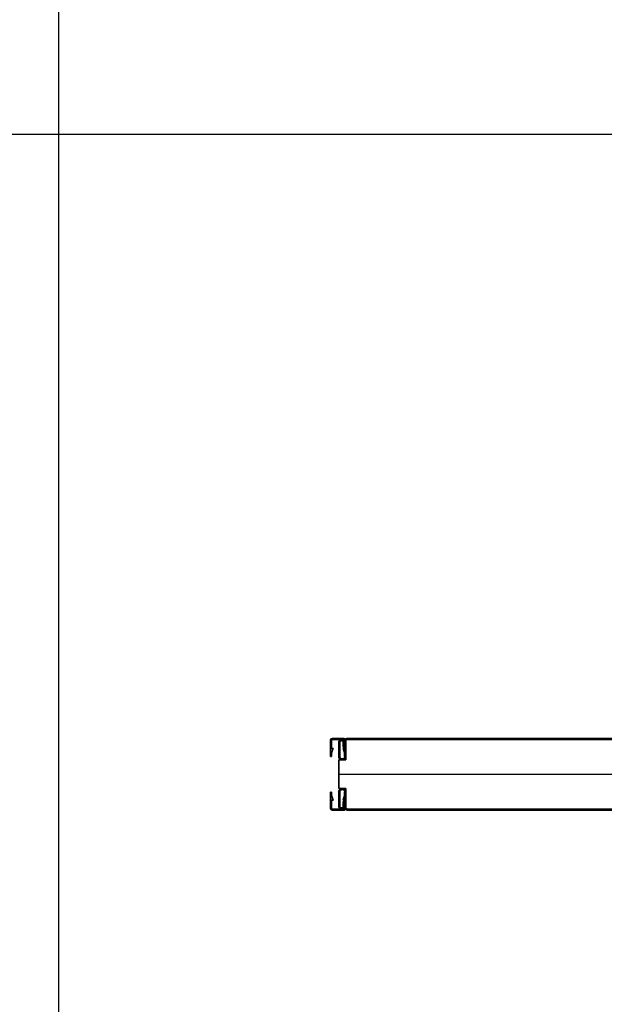
# Model space of a CAD drawing. Units: millimetres. Extents: x 653 to 6395, y 4988 to 17219.
# Drawn here: x 4782 to 5190, y 11499 to 12187 of the extents above; entities that cross this region are included whole.
import ezdxf

# ---------------------------------------------------------------- set-up
doc = ezdxf.new("R2010")
doc.units = ezdxf.units.MM
doc.layers.get('0').update_dxf_attribs({"true_color": 0x000000})

# ---------------------------------------------------------------- blocks, each defined once
blk = doc.blocks.new('_U5')
at = {"color": 0, "linetype": 'ByBlock', "lineweight": -2}
for p, q in [((-1.52, 35.48, 590), (-1.52, 32.18, 590)), ((-0.82, 32.18, 590), (-0.82, 35.48, 590)), ((0.28, 36.54), (0.28, 36.54, 1180)), ((0.28, 36.54, 590), (0.28, 23.23, 590)), ((0.28, 36.54), (0.28, 36.54, 1180)), ((0.28, 36.54, 590), (0.28, 23.23, 590)), ((589.28, 38.23), (1.28, 38.23)), ((589.28, 38.23, 590), (1.28, 38.23, 590)), ((589.28, 37.53), (1.28, 37.53)), ((589.28, 37.53, 590), (1.28, 37.53, 590)), ((589.28, 37.53, 590), (1.28, 37.53, 590)), ((1.28, 37.53, 1180), (1.28, 37.53)), ((589.28, 37.53, 590), (1.28, 37.53, 590)), ((1.28, 37.53, 1180), (1.28, 37.53)), ((-4.72, 30.73, 1180), (-4.02, 30.73, 1180)), ((-4.02, 30.73), (-4.72, 30.73)), ((-1.52, 33.83), (-1.52, 33.83, 1180)), ((-1.52, 32.18, 590), (-0.82, 32.18, 590)), ((-1.17, 32.18), (-1.17, 32.18, 1180)), ((-0.82, 33.83), (-0.82, 33.83, 1180)), ((-0.42, 30.73, 1180), (0.28, 30.73, 1180)), ((0.28, 30.73), (-0.42, 30.73)), ((0.28, 29.88), (0.28, 29.88, 1180)), ((0.28, 29.88), (0.28, 29.88, 1180)), ((-4.72, 23.23, 590), (-4.72, 3.23, 590)), ((0.28, 23.23, 590), (-4.72, 23.23, 590)), ((-4.72, 23.23, 590), (-4.72, 3.23, 590)), ((0.28, 23.23, 590), (-4.72, 23.23, 590)), ((-2.22, 23.23), (-2.22, 23.23, 1180)), ((-2.22, 23.23), (-2.22, 23.23, 1180)), ((-4.72, 13.23), (-4.72, 13.23, 1180)), ((-4.72, 13.23), (-4.72, 13.23, 1180)), ((-4.72, 13.23, 1180), (595.28, 13.23, 1180)), ((-4.72, 13.23), (595.28, 13.23)), ((-4.72, 3.23, 590), (0.28, 3.23, 590)), ((-4.72, 3.23, 590), (0.28, 3.23, 590)), ((-2.22, 3.23), (-2.22, 3.23, 1180)), ((-2.22, 3.23), (-2.22, 3.23, 1180)), ((0.28, 3.23, 590), (0.28, -10.07, 590)), ((0.28, 3.23, 590), (0.28, -10.07, 590)), ((-4.72, -4.27), (-4.02, -4.27)), ((-4.72, -4.27, 1180), (-4.02, -4.27, 1180)), ((-1.52, -5.72, 590), (-1.52, -9.02, 590)), ((-0.82, -5.72, 590), (-1.52, -5.72, 590)), ((-1.17, -5.72), (-1.17, -5.72, 1180)), ((-0.82, -9.02, 590), (-0.82, -5.72, 590)), ((-0.42, -4.27), (0.28, -4.27)), ((-0.42, -4.27, 1180), (0.28, -4.27, 1180)), ((0.28, -3.42), (0.28, -3.42, 1180)), ((0.28, -3.42), (0.28, -3.42, 1180)), ((-1.52, -7.37), (-1.52, -7.37, 1180)), ((-0.82, -7.37), (-0.82, -7.37, 1180)), ((0.28, -10.07, 1180), (0.28, -10.07)), ((0.28, -10.07), (0.28, -10.07, 1180)), ((0.28, -10.07, 1180), (0.28, -10.07)), ((0.28, -10.07), (0.28, -10.07, 1180)), ((1.23, -11.07), (1.23, -11.07, 1180)), ((1.23, -11.07), (1.23, -11.07, 1180)), ((589.28, -11.07), (1.28, -11.07)), ((589.28, -11.07, 590), (1.28, -11.07, 590)), ((1.28, -11.07), (1.28, -11.07, 1180)), ((589.28, -11.07, 590), (1.28, -11.07, 590)), ((589.28, -11.07, 590), (1.28, -11.07, 590)), ((1.28, -11.07), (1.28, -11.07, 1180)), ((589.28, -11.77), (1.28, -11.77)), ((589.28, -11.77, 590), (1.28, -11.77, 590))]:
    blk.add_line(p, q, dxfattribs=at)
blk.add_lwpolyline([(0.28, 36.54), (0.28, 23.23), (-4.72, 23.23), (-4.72, 3.23), (0.28, 3.23), (0.28, -10.07)], dxfattribs=at)
for centre, radius, start, end in [((1.28, 36.53), 0.998, 89.87544, 179.86717), ((1.28, 36.53), 0.998, 89.87544, 179.86717), ((1.28, 36.53, 590), 0.998, 89.87544, 179.86717), ((1.28, 36.53), 0.998, 89.87544, 179.86717), ((1.28, 36.53, 590), 0.998, 89.87544, 179.86717), ((1.25, -10.1), 0.973, 178.41777, 271.58166), ((1.25, -10.1), 0.973, 178.41777, 271.58166), ((1.25, -10.1, 590), 0.973, 178.41777, 271.58166), ((1.25, -10.1), 0.973, 178.41777, 271.58166), ((1.25, -10.1, 590), 0.973, 178.41777, 271.58166)]:
    blk.add_arc(centre, radius, start, end, dxfattribs=at)
at = {"color": 0, "linetype": 'ByBlock', "lineweight": -2, "extrusion": (0, 0, -1)}
for centre, radius, start, end in [((-1.28, 36.53, -1180), 0.998, 0.13283, 90.12456), ((-1.28, 36.53, -1180), 0.998, 0.13283, 90.12456), ((-1.25, -10.1, -1180), 0.973, 268.41834, 1.58223), ((-1.25, -10.1, -1180), 0.973, 268.41834, 1.58223)]:
    blk.add_arc(centre, radius, start, end, dxfattribs=at)
at = {"color": 0, "linetype": 'Continuous', "lineweight": 0}
for points in [[(1.28, 38.23), (-0.42, 38.23), (-0.42, 36.53), (-0.42, 31.13), (-0.42, 25.73), (-0.42, 23.93), (-2.22, 23.93), (-4.02, 23.93), (-4.02, 25.73), (-4.02, 30.61), (-4.02, 35.48), (-4.02, 36.73), (-2.77, 36.73), (-1.52, 36.73), (-1.52, 35.48), (-1.52, 33.83), (-1.52, 32.18), (-1.17, 32.18), (-0.82, 32.18), (-0.82, 33.83), (-0.82, 35.48), (-0.82, 37.43), (-2.77, 37.43), (-4.72, 37.43), (-4.72, 35.48), (-4.72, 30.61), (-4.72, 25.73), (-4.72, 23.23), (-2.22, 23.23), (0.28, 23.23), (0.28, 25.73), (0.28, 31.13), (0.28, 36.53), (0.28, 37.53), (1.28, 37.53)], [(1.28, -11.77), (-0.42, -11.77), (-0.42, -10.07), (-0.42, -4.67), (-0.42, 0.73), (-0.42, 2.53), (-2.22, 2.53), (-4.02, 2.53), (-4.02, 0.73), (-4.02, -4.14), (-4.02, -9.02), (-4.02, -10.27), (-2.77, -10.27), (-1.52, -10.27), (-1.52, -9.02), (-1.52, -7.37), (-1.52, -5.72), (-1.17, -5.72), (-0.82, -5.72), (-0.82, -7.37), (-0.82, -9.02), (-0.82, -10.97), (-2.77, -10.97), (-4.72, -10.97), (-4.72, -9.02), (-4.72, -4.14), (-4.72, 0.73), (-4.72, 3.23), (-2.22, 3.23), (0.28, 3.23), (0.28, 0.73), (0.28, -4.67), (0.28, -10.07), (0.28, -11.07), (1.28, -11.07)]]:
    blk.add_rational_spline(points, [1, 0.707106781187, 1, 1, 1, 0.707106781187, 1, 0.707106781187, 1, 1, 1, 0.707106781187, 1, 0.707106781187, 1, 1, 1, 1, 1, 1, 1, 0.707106781187, 1, 0.707106781187, 1, 1, 1, 0.707106781187, 1, 0.707106781187, 1, 1, 1, 0.707106781187, 1], degree=2, knots=[0, 0, 0, 1.570796, 1.570796, 2.570796, 2.570796, 4.141593, 4.141593, 5.712389, 5.712389, 6.712389, 6.712389, 8.283185, 8.283185, 9.853982, 9.853982, 10.853982, 10.853982, 11.853982, 11.853982, 12.853982, 12.853982, 14.424778, 14.424778, 15.995574, 15.995574, 16.995574, 16.995574, 18.566371, 18.566371, 20.137167, 20.137167, 21.137167, 21.137167, 22.707963, 22.707963, 22.707963], dxfattribs=at)
at = {"color": 0, "linetype": 'ByBlock', "lineweight": -2}
for points, weights, knots in [([(-0.82, 35.48), (-0.82, 37.43), (-2.77, 37.43), (-4.72, 37.43), (-4.72, 35.48), (-4.72, 30.61), (-4.72, 25.73), (-4.72, 23.23), (-2.22, 23.23), (0.28, 23.23), (0.28, 25.73), (0.28, 31.13), (0.28, 36.53), (0.28, 37.53), (1.28, 37.53)], [1, 0.707106781187, 1, 0.707106781187, 1, 1, 1, 0.707106781187, 1, 0.707106781187, 1, 1, 1, 0.707106781187, 1], [12.853982, 12.853982, 12.853982, 14.424778, 14.424778, 15.995574, 15.995574, 16.995574, 16.995574, 18.566371, 18.566371, 20.137167, 20.137167, 21.137167, 21.137167, 22.707963, 22.707963, 22.707963]), ([(1.28, 37.53, 1180), (0.28, 37.53, 1180), (0.28, 36.53, 1180), (0.28, 31.13, 1180), (0.28, 25.73, 1180), (0.28, 23.23, 1180), (-2.22, 23.23, 1180), (-4.72, 23.23, 1180), (-4.72, 25.73, 1180), (-4.72, 30.61, 1180), (-4.72, 35.48, 1180), (-4.72, 37.43, 1180), (-2.77, 37.43, 1180), (-0.82, 37.43, 1180), (-0.82, 35.48, 1180)], [1, 0.707106781187, 1, 1, 1, 0.707106781187, 1, 0.707106781187, 1, 1, 1, 0.707106781187, 1, 0.707106781187, 1], [-22.707963, -22.707963, -22.707963, -21.137167, -21.137167, -20.137167, -20.137167, -18.566371, -18.566371, -16.995574, -16.995574, -15.995574, -15.995574, -14.424778, -14.424778, -12.853982, -12.853982, -12.853982]), ([(-0.82, 35.48, 590), (-0.82, 37.43, 590), (-2.77, 37.43, 590), (-4.72, 37.43, 590), (-4.72, 35.48, 590), (-4.72, 30.61, 590), (-4.72, 25.73, 590), (-4.72, 23.23, 590), (-2.22, 23.23, 590), (0.28, 23.23, 590), (0.28, 25.73, 590), (0.28, 31.13, 590), (0.28, 36.53, 590), (0.28, 37.53, 590), (1.28, 37.53, 590)], [1, 0.707106781187, 1, 0.707106781187, 1, 1, 1, 0.707106781187, 1, 0.707106781187, 1, 1, 1, 0.707106781187, 1], [12.853982, 12.853982, 12.853982, 14.424778, 14.424778, 15.995574, 15.995574, 16.995574, 16.995574, 18.566371, 18.566371, 20.137167, 20.137167, 21.137167, 21.137167, 22.707963, 22.707963, 22.707963]), ([(-0.82, 35.48, 1180), (-0.82, 37.43, 1180), (-2.77, 37.43, 1180), (-4.72, 37.43, 1180), (-4.72, 35.48, 1180), (-4.72, 30.61, 1180), (-4.72, 25.73, 1180), (-4.72, 23.23, 1180), (-2.22, 23.23, 1180), (0.28, 23.23, 1180), (0.28, 25.73, 1180), (0.28, 31.13, 1180), (0.28, 36.53, 1180), (0.28, 37.53, 1180), (1.28, 37.53, 1180)], [1, 0.707106781187, 1, 0.707106781187, 1, 1, 1, 0.707106781187, 1, 0.707106781187, 1, 1, 1, 0.707106781187, 1], [12.853982, 12.853982, 12.853982, 14.424778, 14.424778, 15.995574, 15.995574, 16.995574, 16.995574, 18.566371, 18.566371, 20.137167, 20.137167, 21.137167, 21.137167, 22.707963, 22.707963, 22.707963]), ([(1.28, 37.53), (0.28, 37.53), (0.28, 36.53), (0.28, 31.13), (0.28, 25.73), (0.28, 23.23), (-2.22, 23.23), (-4.72, 23.23), (-4.72, 25.73), (-4.72, 30.61), (-4.72, 35.48), (-4.72, 37.43), (-2.77, 37.43), (-0.82, 37.43), (-0.82, 35.48)], [1, 0.707106781187, 1, 1, 1, 0.707106781187, 1, 0.707106781187, 1, 1, 1, 0.707106781187, 1, 0.707106781187, 1], [-22.707963, -22.707963, -22.707963, -21.137167, -21.137167, -20.137167, -20.137167, -18.566371, -18.566371, -16.995574, -16.995574, -15.995574, -15.995574, -14.424778, -14.424778, -12.853982, -12.853982, -12.853982]), ([(-2.22, 23.93), (-4.02, 23.93), (-4.02, 25.73), (-4.02, 30.61), (-4.02, 35.48), (-4.02, 36.73), (-2.77, 36.73), (-1.52, 36.73), (-1.52, 35.48)], [1, 0.707106781187, 1, 1, 1, 0.707106781187, 1, 0.707106781187, 1], [4.141593, 4.141593, 4.141593, 5.712389, 5.712389, 6.712389, 6.712389, 8.283185, 8.283185, 9.853982, 9.853982, 9.853982]), ([(-1.52, 35.48, 1180), (-1.52, 36.73, 1180), (-2.77, 36.73, 1180), (-4.02, 36.73, 1180), (-4.02, 35.48, 1180), (-4.02, 30.61, 1180), (-4.02, 25.73, 1180), (-4.02, 23.93, 1180), (-2.22, 23.93, 1180)], [1, 0.707106781187, 1, 0.707106781187, 1, 1, 1, 0.707106781187, 1], [-9.853982, -9.853982, -9.853982, -8.283185, -8.283185, -6.712389, -6.712389, -5.712389, -5.712389, -4.141593, -4.141593, -4.141593]), ([(-2.22, 23.93, 590), (-4.02, 23.93, 590), (-4.02, 25.73, 590), (-4.02, 30.61, 590), (-4.02, 35.48, 590), (-4.02, 36.73, 590), (-2.77, 36.73, 590), (-1.52, 36.73, 590), (-1.52, 35.48, 590)], [1, 0.707106781187, 1, 1, 1, 0.707106781187, 1, 0.707106781187, 1], [4.141593, 4.141593, 4.141593, 5.712389, 5.712389, 6.712389, 6.712389, 8.283185, 8.283185, 9.853982, 9.853982, 9.853982]), ([(-2.22, 23.93, 1180), (-4.02, 23.93, 1180), (-4.02, 25.73, 1180), (-4.02, 30.61, 1180), (-4.02, 35.48, 1180), (-4.02, 36.73, 1180), (-2.77, 36.73, 1180), (-1.52, 36.73, 1180), (-1.52, 35.48, 1180)], [1, 0.707106781187, 1, 1, 1, 0.707106781187, 1, 0.707106781187, 1], [4.141593, 4.141593, 4.141593, 5.712389, 5.712389, 6.712389, 6.712389, 8.283185, 8.283185, 9.853982, 9.853982, 9.853982]), ([(-1.52, 35.48), (-1.52, 36.73), (-2.77, 36.73), (-4.02, 36.73), (-4.02, 35.48), (-4.02, 30.61), (-4.02, 25.73), (-4.02, 23.93), (-2.22, 23.93)], [1, 0.707106781187, 1, 0.707106781187, 1, 1, 1, 0.707106781187, 1], [-9.853982, -9.853982, -9.853982, -8.283185, -8.283185, -6.712389, -6.712389, -5.712389, -5.712389, -4.141593, -4.141593, -4.141593]), ([(1.28, 38.23), (-0.42, 38.23), (-0.42, 36.53), (-0.42, 31.13), (-0.42, 25.73), (-0.42, 23.93), (-2.22, 23.93)], [1, 0.707106781187, 1, 1, 1, 0.707106781187, 1], [0, 0, 0, 1.570796, 1.570796, 2.570796, 2.570796, 4.141593, 4.141593, 4.141593]), ([(-2.22, 23.93, 1180), (-0.42, 23.93, 1180), (-0.42, 25.73, 1180), (-0.42, 31.13, 1180), (-0.42, 36.53, 1180), (-0.42, 38.23, 1180), (1.28, 38.23, 1180)], [1, 0.707106781187, 1, 1, 1, 0.707106781187, 1], [-4.141593, -4.141593, -4.141593, -2.570796, -2.570796, -1.570796, -1.570796, 0, 0, 0]), ([(1.28, 38.23, 590), (-0.42, 38.23, 590), (-0.42, 36.53, 590), (-0.42, 31.13, 590), (-0.42, 25.73, 590), (-0.42, 23.93, 590), (-2.22, 23.93, 590)], [1, 0.707106781187, 1, 1, 1, 0.707106781187, 1], [0, 0, 0, 1.570796, 1.570796, 2.570796, 2.570796, 4.141593, 4.141593, 4.141593]), ([(1.28, 38.23, 1180), (-0.42, 38.23, 1180), (-0.42, 36.53, 1180), (-0.42, 31.13, 1180), (-0.42, 25.73, 1180), (-0.42, 23.93, 1180), (-2.22, 23.93, 1180)], [1, 0.707106781187, 1, 1, 1, 0.707106781187, 1], [0, 0, 0, 1.570796, 1.570796, 2.570796, 2.570796, 4.141593, 4.141593, 4.141593]), ([(-2.22, 23.93), (-0.42, 23.93), (-0.42, 25.73), (-0.42, 31.13), (-0.42, 36.53), (-0.42, 38.23), (1.28, 38.23)], [1, 0.707106781187, 1, 1, 1, 0.707106781187, 1], [-4.141593, -4.141593, -4.141593, -2.570796, -2.570796, -1.570796, -1.570796, 0, 0, 0]), ([(1.28, -11.07), (0.28, -11.07), (0.28, -10.07), (0.28, -4.67), (0.28, 0.73), (0.28, 3.23), (-2.22, 3.23), (-4.72, 3.23), (-4.72, 0.73), (-4.72, -4.14), (-4.72, -9.02), (-4.72, -10.97), (-2.77, -10.97), (-0.82, -10.97), (-0.82, -9.02)], [1, 0.707106781187, 1, 1, 1, 0.707106781187, 1, 0.707106781187, 1, 1, 1, 0.707106781187, 1, 0.707106781187, 1], [-22.707963, -22.707963, -22.707963, -21.137167, -21.137167, -20.137167, -20.137167, -18.566371, -18.566371, -16.995574, -16.995574, -15.995574, -15.995574, -14.424778, -14.424778, -12.853982, -12.853982, -12.853982]), ([(-0.82, -9.02, 1180), (-0.82, -10.97, 1180), (-2.77, -10.97, 1180), (-4.72, -10.97, 1180), (-4.72, -9.02, 1180), (-4.72, -4.14, 1180), (-4.72, 0.73, 1180), (-4.72, 3.23, 1180), (-2.22, 3.23, 1180), (0.28, 3.23, 1180), (0.28, 0.73, 1180), (0.28, -4.67, 1180), (0.28, -10.07, 1180), (0.28, -11.07, 1180), (1.28, -11.07, 1180)], [1, 0.707106781187, 1, 0.707106781187, 1, 1, 1, 0.707106781187, 1, 0.707106781187, 1, 1, 1, 0.707106781187, 1], [12.853982, 12.853982, 12.853982, 14.424778, 14.424778, 15.995574, 15.995574, 16.995574, 16.995574, 18.566371, 18.566371, 20.137167, 20.137167, 21.137167, 21.137167, 22.707963, 22.707963, 22.707963]), ([(1.28, -11.07, 590), (0.28, -11.07, 590), (0.28, -10.07, 590), (0.28, -4.67, 590), (0.28, 0.73, 590), (0.28, 3.23, 590), (-2.22, 3.23, 590), (-4.72, 3.23, 590), (-4.72, 0.73, 590), (-4.72, -4.14, 590), (-4.72, -9.02, 590), (-4.72, -10.97, 590), (-2.77, -10.97, 590), (-0.82, -10.97, 590), (-0.82, -9.02, 590)], [1, 0.707106781187, 1, 1, 1, 0.707106781187, 1, 0.707106781187, 1, 1, 1, 0.707106781187, 1, 0.707106781187, 1], [-22.707963, -22.707963, -22.707963, -21.137167, -21.137167, -20.137167, -20.137167, -18.566371, -18.566371, -16.995574, -16.995574, -15.995574, -15.995574, -14.424778, -14.424778, -12.853982, -12.853982, -12.853982]), ([(1.28, -11.07), (0.28, -11.07), (0.28, -10.07), (0.28, -4.67), (0.28, 0.73), (0.28, 3.23), (-2.22, 3.23), (-4.72, 3.23), (-4.72, 0.73), (-4.72, -4.14), (-4.72, -9.02), (-4.72, -10.97), (-2.77, -10.97), (-0.82, -10.97), (-0.82, -9.02)], [1, 0.707106781187, 1, 1, 1, 0.707106781187, 1, 0.707106781187, 1, 1, 1, 0.707106781187, 1, 0.707106781187, 1], [-22.707963, -22.707963, -22.707963, -21.137167, -21.137167, -20.137167, -20.137167, -18.566371, -18.566371, -16.995574, -16.995574, -15.995574, -15.995574, -14.424778, -14.424778, -12.853982, -12.853982, -12.853982]), ([(1.28, -11.07, 1180), (0.28, -11.07, 1180), (0.28, -10.07, 1180), (0.28, -4.67, 1180), (0.28, 0.73, 1180), (0.28, 3.23, 1180), (-2.22, 3.23, 1180), (-4.72, 3.23, 1180), (-4.72, 0.73, 1180), (-4.72, -4.14, 1180), (-4.72, -9.02, 1180), (-4.72, -10.97, 1180), (-2.77, -10.97, 1180), (-0.82, -10.97, 1180), (-0.82, -9.02, 1180)], [1, 0.707106781187, 1, 1, 1, 0.707106781187, 1, 0.707106781187, 1, 1, 1, 0.707106781187, 1, 0.707106781187, 1], [-22.707963, -22.707963, -22.707963, -21.137167, -21.137167, -20.137167, -20.137167, -18.566371, -18.566371, -16.995574, -16.995574, -15.995574, -15.995574, -14.424778, -14.424778, -12.853982, -12.853982, -12.853982]), ([(-1.52, -9.02), (-1.52, -10.27), (-2.77, -10.27), (-4.02, -10.27), (-4.02, -9.02), (-4.02, -4.14), (-4.02, 0.73), (-4.02, 2.53), (-2.22, 2.53)], [1, 0.707106781187, 1, 0.707106781187, 1, 1, 1, 0.707106781187, 1], [-9.853982, -9.853982, -9.853982, -8.283185, -8.283185, -6.712389, -6.712389, -5.712389, -5.712389, -4.141593, -4.141593, -4.141593]), ([(-2.22, 2.53, 1180), (-4.02, 2.53, 1180), (-4.02, 0.73, 1180), (-4.02, -4.14, 1180), (-4.02, -9.02, 1180), (-4.02, -10.27, 1180), (-2.77, -10.27, 1180), (-1.52, -10.27, 1180), (-1.52, -9.02, 1180)], [1, 0.707106781187, 1, 1, 1, 0.707106781187, 1, 0.707106781187, 1], [4.141593, 4.141593, 4.141593, 5.712389, 5.712389, 6.712389, 6.712389, 8.283185, 8.283185, 9.853982, 9.853982, 9.853982]), ([(-1.52, -9.02, 590), (-1.52, -10.27, 590), (-2.77, -10.27, 590), (-4.02, -10.27, 590), (-4.02, -9.02, 590), (-4.02, -4.14, 590), (-4.02, 0.73, 590), (-4.02, 2.53, 590), (-2.22, 2.53, 590)], [1, 0.707106781187, 1, 0.707106781187, 1, 1, 1, 0.707106781187, 1], [-9.853982, -9.853982, -9.853982, -8.283185, -8.283185, -6.712389, -6.712389, -5.712389, -5.712389, -4.141593, -4.141593, -4.141593]), ([(-1.52, -9.02), (-1.52, -10.27), (-2.77, -10.27), (-4.02, -10.27), (-4.02, -9.02), (-4.02, -4.14), (-4.02, 0.73), (-4.02, 2.53), (-2.22, 2.53)], [1, 0.707106781187, 1, 0.707106781187, 1, 1, 1, 0.707106781187, 1], [-9.853982, -9.853982, -9.853982, -8.283185, -8.283185, -6.712389, -6.712389, -5.712389, -5.712389, -4.141593, -4.141593, -4.141593]), ([(-1.52, -9.02, 1180), (-1.52, -10.27, 1180), (-2.77, -10.27, 1180), (-4.02, -10.27, 1180), (-4.02, -9.02, 1180), (-4.02, -4.14, 1180), (-4.02, 0.73, 1180), (-4.02, 2.53, 1180), (-2.22, 2.53, 1180)], [1, 0.707106781187, 1, 0.707106781187, 1, 1, 1, 0.707106781187, 1], [-9.853982, -9.853982, -9.853982, -8.283185, -8.283185, -6.712389, -6.712389, -5.712389, -5.712389, -4.141593, -4.141593, -4.141593]), ([(-2.22, 2.53), (-0.42, 2.53), (-0.42, 0.73), (-0.42, -4.67), (-0.42, -10.07), (-0.42, -11.77), (1.28, -11.77)], [1, 0.707106781187, 1, 1, 1, 0.707106781187, 1], [-4.141593, -4.141593, -4.141593, -2.570796, -2.570796, -1.570796, -1.570796, 0, 0, 0]), ([(1.28, -11.77, 1180), (-0.42, -11.77, 1180), (-0.42, -10.07, 1180), (-0.42, -4.67, 1180), (-0.42, 0.73, 1180), (-0.42, 2.53, 1180), (-2.22, 2.53, 1180)], [1, 0.707106781187, 1, 1, 1, 0.707106781187, 1], [0, 0, 0, 1.570796, 1.570796, 2.570796, 2.570796, 4.141593, 4.141593, 4.141593]), ([(-2.22, 2.53, 590), (-0.42, 2.53, 590), (-0.42, 0.73, 590), (-0.42, -4.67, 590), (-0.42, -10.07, 590), (-0.42, -11.77, 590), (1.28, -11.77, 590)], [1, 0.707106781187, 1, 1, 1, 0.707106781187, 1], [-4.141593, -4.141593, -4.141593, -2.570796, -2.570796, -1.570796, -1.570796, 0, 0, 0]), ([(-2.22, 2.53), (-0.42, 2.53), (-0.42, 0.73), (-0.42, -4.67), (-0.42, -10.07), (-0.42, -11.77), (1.28, -11.77)], [1, 0.707106781187, 1, 1, 1, 0.707106781187, 1], [-4.141593, -4.141593, -4.141593, -2.570796, -2.570796, -1.570796, -1.570796, 0, 0, 0]), ([(-2.22, 2.53, 1180), (-0.42, 2.53, 1180), (-0.42, 0.73, 1180), (-0.42, -4.67, 1180), (-0.42, -10.07, 1180), (-0.42, -11.77, 1180), (1.28, -11.77, 1180)], [1, 0.707106781187, 1, 1, 1, 0.707106781187, 1], [-4.141593, -4.141593, -4.141593, -2.570796, -2.570796, -1.570796, -1.570796, 0, 0, 0]), ([(0.28, -10.07, 1180), (0.27, -10.49, 1180), (0.56, -10.78, 1180), (0.86, -11.08, 1180), (1.28, -11.07, 1180)], [1, 0.918508691779, 1, 0.918508691779, 1], [0, 0, 0, 0.791456, 0.791456, 1.582913, 1.582913, 1.582913]), ([(0.28, -10.07), (0.27, -10.49), (0.56, -10.78), (0.86, -11.08), (1.28, -11.07)], [1, 0.918508691779, 1, 0.918508691779, 1], [0, 0, 0, 0.791456, 0.791456, 1.582913, 1.582913, 1.582913])]:
    blk.add_rational_spline(points, weights, degree=2, knots=knots, dxfattribs=at)
for points in [[(-4.72, 35.48), (-4.72, 35.48, 590), (-4.72, 35.48, 1180)], [(-4.02, 35.48), (-4.02, 35.48, 590), (-4.02, 35.48, 1180)], [(-2.77, 37.43), (-2.77, 37.43, 590), (-2.77, 37.43, 1180)], [(-2.77, 36.73), (-2.77, 36.73, 590), (-2.77, 36.73, 1180)], [(-1.52, 35.48), (-1.52, 33.83), (-1.52, 32.18)], [(-1.52, 32.18, 1180), (-1.52, 33.83, 1180), (-1.52, 35.48, 1180)], [(-1.52, 35.48, 1180), (-1.52, 35.48, 590), (-1.52, 35.48)], [(-1.52, 35.48, 1180), (-1.52, 33.83, 1180), (-1.52, 32.18, 1180)], [(-1.52, 32.18), (-1.52, 33.83), (-1.52, 35.48)], [(-0.82, 35.48, 1180), (-0.82, 35.48, 590), (-0.82, 35.48)], [(-0.82, 32.18), (-0.82, 33.83), (-0.82, 35.48)], [(-0.82, 35.48, 1180), (-0.82, 33.83, 1180), (-0.82, 32.18, 1180)], [(-0.82, 32.18, 1180), (-0.82, 33.83, 1180), (-0.82, 35.48, 1180)], [(-0.82, 35.48), (-0.82, 33.83), (-0.82, 32.18)], [(-0.42, 36.53), (-0.42, 36.53, 590), (-0.42, 36.53, 1180)], [(0.28, 36.54), (0.28, 29.88), (0.28, 23.23)], [(0.28, 23.23, 1180), (0.28, 29.88, 1180), (0.28, 36.54, 1180)], [(0.28, 36.54, 1180), (0.28, 36.54, 590), (0.28, 36.54)], [(0.28, 36.54), (0.28, 29.88), (0.28, 23.23)], [(0.28, 23.23, 1180), (0.28, 29.88, 1180), (0.28, 36.54, 1180)], [(0.28, 36.54, 1180), (0.28, 36.54, 590), (0.28, 36.54)], [(0.28, 36.54, 1180), (0.28, 29.88, 1180), (0.28, 23.23, 1180)], [(0.28, 36.54), (0.28, 29.88), (0.28, 23.23)], [(0.28, 36.53), (0.28, 36.53, 590), (0.28, 36.53, 1180)], [(1.28, 38.23, 1180), (1.28, 38.23, 590), (1.28, 38.23)], [(589.28, 38.23), (295.28, 38.23), (1.28, 38.23)], [(1.28, 38.23), (1.28, 38.23, 590), (1.28, 38.23, 1180)], [(1.28, 38.23, 1180), (295.28, 38.23, 1180), (589.28, 38.23, 1180)], [(589.28, 38.23, 1180), (295.28, 38.23, 1180), (1.28, 38.23, 1180)], [(1.28, 38.23), (295.28, 38.23), (589.28, 38.23)], [(1.28, 37.53), (1.28, 37.53, 590), (1.28, 37.53, 1180)], [(589.28, 37.53), (295.28, 37.53), (1.28, 37.53)], [(1.28, 37.53), (1.28, 37.53, 590), (1.28, 37.53, 1180)], [(1.28, 37.53, 1180), (295.28, 37.53, 1180), (589.28, 37.53, 1180)], [(1.28, 37.53, 1180), (295.28, 37.53, 1180), (589.28, 37.53, 1180)], [(589.28, 37.53), (295.28, 37.53), (1.28, 37.53)], [(589.28, 37.53), (295.28, 37.53), (1.28, 37.53)], [(1.28, 37.53), (1.28, 37.53, 590), (1.28, 37.53, 1180)], [(1.28, 37.53, 1180), (295.28, 37.53, 1180), (589.28, 37.53, 1180)], [(589.28, 37.53), (295.28, 37.53), (1.28, 37.53)], [(1.28, 37.53), (1.28, 37.53, 590), (1.28, 37.53, 1180)], [(1.28, 37.53, 1180), (295.28, 37.53, 1180), (589.28, 37.53, 1180)], [(589.28, 37.53, 1180), (295.28, 37.53, 1180), (1.28, 37.53, 1180)], [(589.28, 37.53), (295.28, 37.53), (1.28, 37.53)], [(-1.52, 32.18), (-1.17, 32.18), (-0.82, 32.18)], [(-0.82, 32.18, 1180), (-1.17, 32.18, 1180), (-1.52, 32.18, 1180)], [(-1.52, 32.18, 1180), (-1.52, 32.18, 590), (-1.52, 32.18)], [(-1.52, 32.18, 1180), (-1.17, 32.18, 1180), (-0.82, 32.18, 1180)], [(-0.82, 32.18), (-1.17, 32.18), (-1.52, 32.18)], [(-0.82, 32.18, 1180), (-0.82, 32.18, 590), (-0.82, 32.18)], [(-4.72, 25.73), (-4.72, 25.73, 590), (-4.72, 25.73, 1180)], [(-4.72, 23.23), (-4.72, 13.23), (-4.72, 3.23)], [(-4.72, 3.23, 1180), (-4.72, 13.23, 1180), (-4.72, 23.23, 1180)], [(-4.72, 23.23, 1180), (-4.72, 23.23, 590), (-4.72, 23.23)], [(0.28, 23.23), (-2.22, 23.23), (-4.72, 23.23)], [(-4.72, 23.23, 1180), (-2.22, 23.23, 1180), (0.28, 23.23, 1180)], [(-4.72, 23.23), (-4.72, 13.23), (-4.72, 3.23)], [(-4.72, 3.23, 1180), (-4.72, 13.23, 1180), (-4.72, 23.23, 1180)], [(-4.72, 23.23, 1180), (-4.72, 23.23, 590), (-4.72, 23.23)], [(0.28, 23.23), (-2.22, 23.23), (-4.72, 23.23)], [(-4.72, 23.23, 1180), (-2.22, 23.23, 1180), (0.28, 23.23, 1180)], [(0.28, 23.23, 1180), (-2.22, 23.23, 1180), (-4.72, 23.23, 1180)], [(-4.72, 23.23, 1180), (-4.72, 13.23, 1180), (-4.72, 3.23, 1180)], [(0.28, 23.23), (-2.22, 23.23), (-4.72, 23.23)], [(-4.72, 23.23), (-4.72, 13.23), (-4.72, 3.23)], [(-4.02, 25.73), (-4.02, 25.73, 590), (-4.02, 25.73, 1180)], [(-2.22, 23.93, 1180), (-2.22, 23.93, 590), (-2.22, 23.93)], [(-2.22, 23.23), (-2.22, 23.23, 590), (-2.22, 23.23, 1180)], [(-0.42, 25.73), (-0.42, 25.73, 590), (-0.42, 25.73, 1180)], [(0.28, 25.73), (0.28, 25.73, 590), (0.28, 25.73, 1180)], [(0.28, 23.23, 1180), (0.28, 23.23, 590), (0.28, 23.23)], [(0.28, 23.23, 1180), (0.28, 23.23, 590), (0.28, 23.23)], [(-4.72, 3.23), (-2.22, 3.23), (0.28, 3.23)], [(0.28, 3.23, 1180), (-2.22, 3.23, 1180), (-4.72, 3.23, 1180)], [(-4.72, 3.23, 1180), (-4.72, 3.23, 590), (-4.72, 3.23)], [(-4.72, 3.23), (-2.22, 3.23), (0.28, 3.23)], [(0.28, 3.23, 1180), (-2.22, 3.23, 1180), (-4.72, 3.23, 1180)], [(-4.72, 3.23, 1180), (-4.72, 3.23, 590), (-4.72, 3.23)], [(-4.72, 3.23, 1180), (-2.22, 3.23, 1180), (0.28, 3.23, 1180)], [(-4.72, 3.23), (-2.22, 3.23), (0.28, 3.23)], [(-4.72, 0.73), (-4.72, 0.73, 590), (-4.72, 0.73, 1180)], [(-4.02, 0.73), (-4.02, 0.73, 590), (-4.02, 0.73, 1180)], [(-2.22, 3.23), (-2.22, 3.23, 590), (-2.22, 3.23, 1180)], [(-2.22, 2.53), (-2.22, 2.53, 590), (-2.22, 2.53, 1180)], [(-0.42, 0.73), (-0.42, 0.73, 590), (-0.42, 0.73, 1180)], [(0.28, 3.23), (0.28, -3.42), (0.28, -10.07)], [(0.28, -10.07, 1180), (0.28, -3.42, 1180), (0.28, 3.23, 1180)], [(0.28, 3.23, 1180), (0.28, 3.23, 590), (0.28, 3.23)], [(0.28, 3.23), (0.28, -3.42), (0.28, -10.07)], [(0.28, -10.07, 1180), (0.28, -3.42, 1180), (0.28, 3.23, 1180)], [(0.28, 3.23, 1180), (0.28, 3.23, 590), (0.28, 3.23)], [(0.28, 3.23, 1180), (0.28, -3.42, 1180), (0.28, -10.07, 1180)], [(0.28, 3.23), (0.28, -3.42), (0.28, -10.07)], [(0.28, 0.73), (0.28, 0.73, 590), (0.28, 0.73, 1180)], [(-1.52, -5.72), (-1.52, -7.37), (-1.52, -9.02)], [(-1.52, -9.02, 1180), (-1.52, -7.37, 1180), (-1.52, -5.72, 1180)], [(-1.52, -5.72, 1180), (-1.52, -5.72, 590), (-1.52, -5.72)], [(-0.82, -5.72), (-1.17, -5.72), (-1.52, -5.72)], [(-1.52, -5.72, 1180), (-1.17, -5.72, 1180), (-0.82, -5.72, 1180)], [(-0.82, -5.72), (-1.17, -5.72), (-1.52, -5.72)], [(-1.52, -5.72), (-1.52, -7.37), (-1.52, -9.02)], [(-0.82, -5.72, 1180), (-1.17, -5.72, 1180), (-1.52, -5.72, 1180)], [(-1.52, -5.72, 1180), (-1.52, -7.37, 1180), (-1.52, -9.02, 1180)], [(-0.82, -5.72, 1180), (-0.82, -5.72, 590), (-0.82, -5.72)], [(-0.82, -9.02), (-0.82, -7.37), (-0.82, -5.72)], [(-0.82, -5.72, 1180), (-0.82, -7.37, 1180), (-0.82, -9.02, 1180)], [(-0.82, -9.02), (-0.82, -7.37), (-0.82, -5.72)], [(-0.82, -9.02, 1180), (-0.82, -7.37, 1180), (-0.82, -5.72, 1180)], [(-4.72, -9.02), (-4.72, -9.02, 590), (-4.72, -9.02, 1180)], [(-4.02, -9.02), (-4.02, -9.02, 590), (-4.02, -9.02, 1180)], [(-2.77, -10.27), (-2.77, -10.27, 590), (-2.77, -10.27, 1180)], [(-2.77, -10.97), (-2.77, -10.97, 590), (-2.77, -10.97, 1180)], [(-1.52, -9.02, 1180), (-1.52, -9.02, 590), (-1.52, -9.02)], [(-0.82, -9.02, 1180), (-0.82, -9.02, 590), (-0.82, -9.02)], [(-0.42, -10.07), (-0.42, -10.07, 590), (-0.42, -10.07, 1180)], [(0.28, -10.07), (0.28, -10.07, 590), (0.28, -10.07, 1180)], [(0.28, -10.07), (0.28, -10.07, 590), (0.28, -10.07, 1180)], [(0.28, -10.07), (0.28, -10.07, 590), (0.28, -10.07, 1180)], [(1.28, -11.07, 1180), (1.28, -11.07, 590), (1.28, -11.07)], [(589.28, -11.07), (295.28, -11.07), (1.28, -11.07)], [(1.28, -11.07), (1.28, -11.07, 590), (1.28, -11.07, 1180)], [(1.28, -11.07, 1180), (295.28, -11.07, 1180), (589.28, -11.07, 1180)], [(589.28, -11.07), (295.28, -11.07), (1.28, -11.07)], [(589.28, -11.07), (295.28, -11.07), (1.28, -11.07)], [(1.28, -11.07), (1.28, -11.07, 590), (1.28, -11.07, 1180)], [(1.28, -11.07, 1180), (295.28, -11.07, 1180), (589.28, -11.07, 1180)], [(589.28, -11.07, 1180), (295.28, -11.07, 1180), (1.28, -11.07, 1180)], [(589.28, -11.07), (295.28, -11.07), (1.28, -11.07)], [(1.28, -11.07), (1.28, -11.07, 590), (1.28, -11.07, 1180)], [(1.28, -11.07, 1180), (295.28, -11.07, 1180), (589.28, -11.07, 1180)], [(1.28, -11.07, 1180), (295.28, -11.07, 1180), (589.28, -11.07, 1180)], [(1.28, -11.07), (295.28, -11.07), (589.28, -11.07)], [(1.28, -11.77), (1.28, -11.77, 590), (1.28, -11.77, 1180)], [(589.28, -11.77), (295.28, -11.77), (1.28, -11.77)], [(1.28, -11.77), (1.28, -11.77, 590), (1.28, -11.77, 1180)], [(1.28, -11.77, 1180), (295.28, -11.77, 1180), (589.28, -11.77, 1180)], [(1.28, -11.77), (295.28, -11.77), (589.28, -11.77)], [(1.28, -11.77, 1180), (295.28, -11.77, 1180), (589.28, -11.77, 1180)]]:
    blk.add_open_spline(points, degree=2, dxfattribs=at)
for points in [[(1.28, 37.53, 1180), (0.28, 37.53, 1180), (0.28, 36.54, 1180)], [(1.28, 37.53), (0.28, 37.53), (0.28, 36.54)]]:
    blk.add_rational_spline(points, [1, 0.707157824789, 1], degree=2, dxfattribs=at)

msp = doc.modelspace()

# ---------------------------------------------------------------- linework, layer by layer
for p, q in [((4998.99, 11683.42), (4998.99, 11683.42, 1180)), ((4998.99, 11671.92, 590), (4998.99, 11683.42, 590)), ((4999.69, 11683.22, 590), (4999.69, 11677.42, 590)), ((4999.99, 11684.42, 590), (5008.39, 11684.42, 590)), ((5000.19, 11683.72), (5000.19, 11683.72, 1180)), ((5008.19, 11683.72, 590), (5000.19, 11683.72, 590)), ((5004.19, 11684.42), (5004.19, 11684.42, 1180)), ((5004.19, 11684.42, 1180), (5004.19, 11683.72, 1180)), ((5004.19, 11684.42), (5004.19, 11683.72)), ((5004.19, 11683.72), (5004.19, 11683.72, 1180)), ((5008.39, 11684.42), (5008.39, 11684.42, 1180)), ((5008.69, 11683.22), (5008.69, 11683.22, 1180)), ((5008.69, 11677.42, 590), (5008.69, 11683.22, 590)), ((5009.39, 11683.42, 590), (5009.39, 11671.92, 590)), ((4998.99, 11678.17, 1180), (4999.69, 11678.17, 1180)), ((4998.99, 11678.17), (4999.69, 11678.17)), ((4998.99, 11677.67), (4998.99, 11677.67, 1180)), ((4999.69, 11680.32), (4999.69, 11680.32, 1180)), ((5000.69, 11677.42, 590), (4999.69, 11674.42, 590)), ((4999.69, 11677.42, 590), (5000.69, 11677.42, 590)), ((5000.19, 11677.42), (5000.19, 11677.42, 1180)), ((5000.19, 11675.92), (5000.19, 11675.92, 1180)), ((5007.69, 11677.42, 590), (5008.69, 11677.42, 590)), ((5008.69, 11674.42, 590), (5007.69, 11677.42, 590)), ((5008.19, 11677.42), (5008.19, 11677.42, 1180)), ((5008.19, 11675.92), (5008.19, 11675.92, 1180)), ((5008.69, 11680.32), (5008.69, 11680.32, 1180)), ((5008.69, 11678.17, 1180), (5009.39, 11678.17, 1180)), ((5008.69, 11678.17), (5009.39, 11678.17)), ((5009.39, 11677.67), (5009.39, 11677.67, 1180)), ((4999.69, 11671.92, 590), (4998.99, 11671.92, 590)), ((4999.34, 11671.92), (4999.34, 11671.92, 1180)), ((4999.69, 11674.42, 590), (4999.69, 11671.92, 590)), ((4999.69, 11673.17), (4999.69, 11673.17, 1180)), ((5008.69, 11671.92, 590), (5008.69, 11674.42, 590)), ((5008.69, 11673.17), (5008.69, 11673.17, 1180)), ((5009.39, 11671.92, 590), (5008.69, 11671.92, 590)), ((5009.04, 11671.92), (5009.04, 11671.92, 1180)), ((4999.69, 11646.92, 590), (4998.99, 11646.92, 590)), ((4998.99, 11646.92, 590), (4998.99, 11635.42, 590)), ((4999.34, 11646.92), (4999.34, 11646.92, 1180)), ((4999.69, 11644.42, 590), (4999.69, 11646.92, 590)), ((4999.69, 11645.67), (4999.69, 11645.67, 1180)), ((5000.69, 11641.42, 590), (4999.69, 11644.42, 590)), ((5000.19, 11642.92), (5000.19, 11642.92, 1180)), ((5008.69, 11644.42, 590), (5007.69, 11641.42, 590)), ((5008.19, 11642.92), (5008.19, 11642.92, 1180)), ((5008.69, 11646.92, 590), (5008.69, 11644.42, 590)), ((5009.39, 11646.92, 590), (5008.69, 11646.92, 590)), ((5008.69, 11645.67), (5008.69, 11645.67, 1180)), ((5009.04, 11646.92), (5009.04, 11646.92, 1180)), ((5009.39, 11635.42, 590), (5009.39, 11646.92, 590)), ((4998.99, 11641.17), (4998.99, 11641.17, 1180)), ((4998.99, 11640.67, 1180), (4999.69, 11640.67, 1180)), ((4998.99, 11640.67), (4999.69, 11640.67)), ((4998.99, 11635.42, 1180), (4998.99, 11635.42)), ((4999.69, 11641.42, 590), (5000.69, 11641.42, 590)), ((4999.69, 11635.62, 590), (4999.69, 11641.42, 590)), ((4999.69, 11638.52), (4999.69, 11638.52, 1180)), ((5000.19, 11641.42), (5000.19, 11641.42, 1180)), ((5000.19, 11635.12, 1180), (5000.19, 11635.12)), ((5008.19, 11635.12, 590), (5000.19, 11635.12, 590)), ((5004.19, 11635.12), (5004.19, 11635.12, 1180)), ((5004.19, 11634.42, 1180), (5004.19, 11635.12, 1180)), ((5004.19, 11634.42), (5004.19, 11635.12)), ((5007.69, 11641.42, 590), (5008.69, 11641.42, 590)), ((5008.19, 11641.42), (5008.19, 11641.42, 1180)), ((5008.69, 11641.42, 590), (5008.69, 11635.62, 590)), ((5008.69, 11640.67, 1180), (5009.39, 11640.67, 1180)), ((5008.69, 11640.67), (5009.39, 11640.67)), ((5008.69, 11638.52), (5008.69, 11638.52, 1180)), ((5008.69, 11635.62, 1180), (5008.69, 11635.62)), ((5009.39, 11641.17), (5009.39, 11641.17, 1180)), ((4999.99, 11634.42, 590), (5008.39, 11634.42, 590)), ((5004.19, 11634.42), (5004.19, 11634.42, 1180)), ((5008.39, 11634.42, 1180), (5008.39, 11634.42))]:
    msp.add_line(p, q)
for points in [[(6394.65, 17219.38), (4808.98, 17219.38), (4808.98, 4988), (6394.65, 4988)], [(653, 12106.6), (6394.65, 12106.6), (6394.65, 10812.58), (653, 10812.58)]]:
    msp.add_lwpolyline(points, close=True)
for centre, radius, start, end in [((4999.99, 11683.42), 1, 90, 180), ((5000.19, 11683.22, 1180), 0.5, 90, 180), ((5008.19, 11683.22, 1180), 0.5, 0, 90), ((5008.39, 11683.42), 1, 0, 90), ((4999.99, 11635.42), 1, 180, 270), ((4999.99, 11635.42, 590), 1, 180, 270), ((5000.19, 11635.62, 1180), 0.5, 180, 270), ((5000.19, 11635.62, 590), 0.5, 180, 270), ((5008.19, 11635.62, 1180), 0.5, 270, 0), ((5008.19, 11635.62, 590), 0.5, 270, 0), ((5008.39, 11635.42), 1, 270, 0), ((5008.39, 11635.42, 590), 1, 270, 0)]:
    msp.add_arc(centre, radius, start, end)
at = {"extrusion": (0, 0, -1)}
for centre, radius, start, end in [((-4999.99, 11683.42, -1180), 1, 0, 90), ((-4999.99, 11683.42, -590), 1, 0, 90), ((-5000.19, 11683.22, -590), 0.5, 0, 90), ((-5008.19, 11683.22, -590), 0.5, 90, 180), ((-5008.39, 11683.42, -1180), 1, 90, 180), ((-5008.39, 11683.42, -590), 1, 90, 180), ((-4999.99, 11635.42, -1180), 1, 270, 0), ((-5000.19, 11635.62), 0.5, 270, 0), ((-5008.19, 11635.62), 0.5, 180, 270), ((-5008.39, 11635.42, -1180), 1, 180, 270)]:
    msp.add_arc(centre, radius, start, end, dxfattribs=at)
at = {"extrusion": (0, 8.38912e-15, -1)}
msp.add_arc((-5000.19, 11683.22), 0.5, 0, 90, dxfattribs=at)
at = {"extrusion": (8.38912e-15, 0, -1)}
msp.add_arc((-5008.19, 11683.22), 0.5, 90, 180, dxfattribs=at)
for points in [[(4998.99, 11683.42), (4998.99, 11677.67), (4998.99, 11671.92)], [(4998.99, 11671.92, 1180), (4998.99, 11677.67, 1180), (4998.99, 11683.42, 1180)], [(4999.69, 11677.42), (4999.69, 11680.32), (4999.69, 11683.22)], [(4999.69, 11683.22), (4999.69, 11683.22, 590), (4999.69, 11683.22, 1180)], [(4999.69, 11683.22, 1180), (4999.69, 11680.32, 1180), (4999.69, 11677.42, 1180)], [(5008.39, 11684.42), (5004.19, 11684.42), (4999.99, 11684.42)], [(4999.99, 11684.42), (4999.99, 11684.42, 590), (4999.99, 11684.42, 1180)], [(4999.99, 11684.42, 1180), (5004.19, 11684.42, 1180), (5008.39, 11684.42, 1180)], [(5000.19, 11683.72), (5004.19, 11683.72), (5008.19, 11683.72)], [(5008.19, 11683.72, 1180), (5004.19, 11683.72, 1180), (5000.19, 11683.72, 1180)], [(5008.19, 11683.72), (5008.19, 11683.72, 590), (5008.19, 11683.72, 1180)], [(5008.69, 11683.22), (5008.69, 11680.32), (5008.69, 11677.42)], [(5008.69, 11677.42, 1180), (5008.69, 11680.32, 1180), (5008.69, 11683.22, 1180)], [(5009.39, 11671.92), (5009.39, 11677.67), (5009.39, 11683.42)], [(5009.39, 11683.42), (5009.39, 11683.42, 590), (5009.39, 11683.42, 1180)], [(5009.39, 11683.42, 1180), (5009.39, 11677.67, 1180), (5009.39, 11671.92, 1180)], [(4999.69, 11674.42), (5000.19, 11675.92), (5000.69, 11677.42)], [(5000.69, 11677.42, 1180), (5000.19, 11675.92, 1180), (4999.69, 11674.42, 1180)], [(5000.69, 11677.42), (5000.19, 11677.42), (4999.69, 11677.42)], [(4999.69, 11677.42), (4999.69, 11677.42, 590), (4999.69, 11677.42, 1180)], [(4999.69, 11677.42, 1180), (5000.19, 11677.42, 1180), (5000.69, 11677.42, 1180)], [(5000.69, 11677.42), (5000.69, 11677.42, 590), (5000.69, 11677.42, 1180)], [(5008.69, 11677.42), (5008.19, 11677.42), (5007.69, 11677.42)], [(5007.69, 11677.42), (5007.69, 11677.42, 590), (5007.69, 11677.42, 1180)], [(5007.69, 11677.42, 1180), (5008.19, 11677.42, 1180), (5008.69, 11677.42, 1180)], [(5007.69, 11677.42), (5008.19, 11675.92), (5008.69, 11674.42)], [(5008.69, 11674.42, 1180), (5008.19, 11675.92, 1180), (5007.69, 11677.42, 1180)], [(5008.69, 11677.42), (5008.69, 11677.42, 590), (5008.69, 11677.42, 1180)], [(4998.99, 11671.92), (4999.34, 11671.92), (4999.69, 11671.92)], [(4999.69, 11671.92, 1180), (4999.34, 11671.92, 1180), (4998.99, 11671.92, 1180)], [(4998.99, 11671.92, 1180), (4998.99, 11671.92, 590), (4998.99, 11671.92)], [(4999.69, 11671.92), (4999.69, 11673.17), (4999.69, 11674.42)], [(4999.69, 11674.42), (4999.69, 11674.42, 590), (4999.69, 11674.42, 1180)], [(4999.69, 11674.42, 1180), (4999.69, 11673.17, 1180), (4999.69, 11671.92, 1180)], [(4999.69, 11671.92), (4999.69, 11671.92, 590), (4999.69, 11671.92, 1180)], [(5008.69, 11674.42), (5008.69, 11674.42, 590), (5008.69, 11674.42, 1180)], [(5008.69, 11674.42), (5008.69, 11673.17), (5008.69, 11671.92)], [(5008.69, 11671.92, 1180), (5008.69, 11673.17, 1180), (5008.69, 11674.42, 1180)], [(5008.69, 11671.92), (5008.69, 11671.92, 590), (5008.69, 11671.92, 1180)], [(5008.69, 11671.92), (5009.04, 11671.92), (5009.39, 11671.92)], [(5009.39, 11671.92, 1180), (5009.04, 11671.92, 1180), (5008.69, 11671.92, 1180)], [(5009.39, 11671.92), (5009.39, 11671.92, 590), (5009.39, 11671.92, 1180)], [(4999.69, 11646.92), (4999.34, 11646.92), (4998.99, 11646.92)], [(4998.99, 11646.92), (4998.99, 11646.92, 590), (4998.99, 11646.92, 1180)], [(4998.99, 11646.92, 1180), (4999.34, 11646.92, 1180), (4999.69, 11646.92, 1180)], [(4998.99, 11646.92), (4998.99, 11641.17), (4998.99, 11635.42)], [(4998.99, 11635.42, 1180), (4998.99, 11641.17, 1180), (4998.99, 11646.92, 1180)], [(4999.69, 11646.92, 1180), (4999.69, 11646.92, 590), (4999.69, 11646.92)], [(4999.69, 11644.42), (4999.69, 11645.67), (4999.69, 11646.92)], [(4999.69, 11646.92, 1180), (4999.69, 11645.67, 1180), (4999.69, 11644.42, 1180)], [(4999.69, 11644.42, 1180), (4999.69, 11644.42, 590), (4999.69, 11644.42)], [(5000.69, 11641.42), (5000.19, 11642.92), (4999.69, 11644.42)], [(4999.69, 11644.42, 1180), (5000.19, 11642.92, 1180), (5000.69, 11641.42, 1180)], [(5008.69, 11644.42), (5008.19, 11642.92), (5007.69, 11641.42)], [(5007.69, 11641.42, 1180), (5008.19, 11642.92, 1180), (5008.69, 11644.42, 1180)], [(5008.69, 11646.92), (5008.69, 11645.67), (5008.69, 11644.42)], [(5008.69, 11644.42, 1180), (5008.69, 11645.67, 1180), (5008.69, 11646.92, 1180)], [(5008.69, 11646.92, 1180), (5008.69, 11646.92, 590), (5008.69, 11646.92)], [(5009.39, 11646.92), (5009.04, 11646.92), (5008.69, 11646.92)], [(5008.69, 11646.92, 1180), (5009.04, 11646.92, 1180), (5009.39, 11646.92, 1180)], [(5008.69, 11644.42, 1180), (5008.69, 11644.42, 590), (5008.69, 11644.42)], [(5009.39, 11646.92, 1180), (5009.39, 11646.92, 590), (5009.39, 11646.92)], [(5009.39, 11635.42), (5009.39, 11641.17), (5009.39, 11646.92)], [(5009.39, 11646.92, 1180), (5009.39, 11641.17, 1180), (5009.39, 11635.42, 1180)], [(4999.69, 11641.42), (5000.19, 11641.42), (5000.69, 11641.42)], [(5000.69, 11641.42, 1180), (5000.19, 11641.42, 1180), (4999.69, 11641.42, 1180)], [(4999.69, 11641.42, 1180), (4999.69, 11641.42, 590), (4999.69, 11641.42)], [(4999.69, 11635.62), (4999.69, 11638.52), (4999.69, 11641.42)], [(4999.69, 11641.42, 1180), (4999.69, 11638.52, 1180), (4999.69, 11635.62, 1180)], [(4999.69, 11635.62, 1180), (4999.69, 11635.62, 590), (4999.69, 11635.62)], [(5008.19, 11635.12), (5004.19, 11635.12), (5000.19, 11635.12)], [(5000.19, 11635.12, 1180), (5004.19, 11635.12, 1180), (5008.19, 11635.12, 1180)], [(5000.69, 11641.42, 1180), (5000.69, 11641.42, 590), (5000.69, 11641.42)], [(5007.69, 11641.42), (5008.19, 11641.42), (5008.69, 11641.42)], [(5008.69, 11641.42, 1180), (5008.19, 11641.42, 1180), (5007.69, 11641.42, 1180)], [(5007.69, 11641.42, 1180), (5007.69, 11641.42, 590), (5007.69, 11641.42)], [(5008.19, 11635.12, 1180), (5008.19, 11635.12, 590), (5008.19, 11635.12)], [(5008.69, 11641.42), (5008.69, 11638.52), (5008.69, 11635.62)], [(5008.69, 11635.62, 1180), (5008.69, 11638.52, 1180), (5008.69, 11641.42, 1180)], [(5008.69, 11641.42, 1180), (5008.69, 11641.42, 590), (5008.69, 11641.42)], [(5009.39, 11635.42, 1180), (5009.39, 11635.42, 590), (5009.39, 11635.42)], [(4999.99, 11634.42), (5004.19, 11634.42), (5008.39, 11634.42)], [(5008.39, 11634.42, 1180), (5004.19, 11634.42, 1180), (4999.99, 11634.42, 1180)], [(4999.99, 11634.42, 1180), (4999.99, 11634.42, 590), (4999.99, 11634.42)]]:
    msp.add_open_spline(points, degree=2)

# ---------------------------------------------------------------- block references
msp.add_blockref('_U5', (5009.36, 11646.19))

doc.saveas('drawing.dxf')
